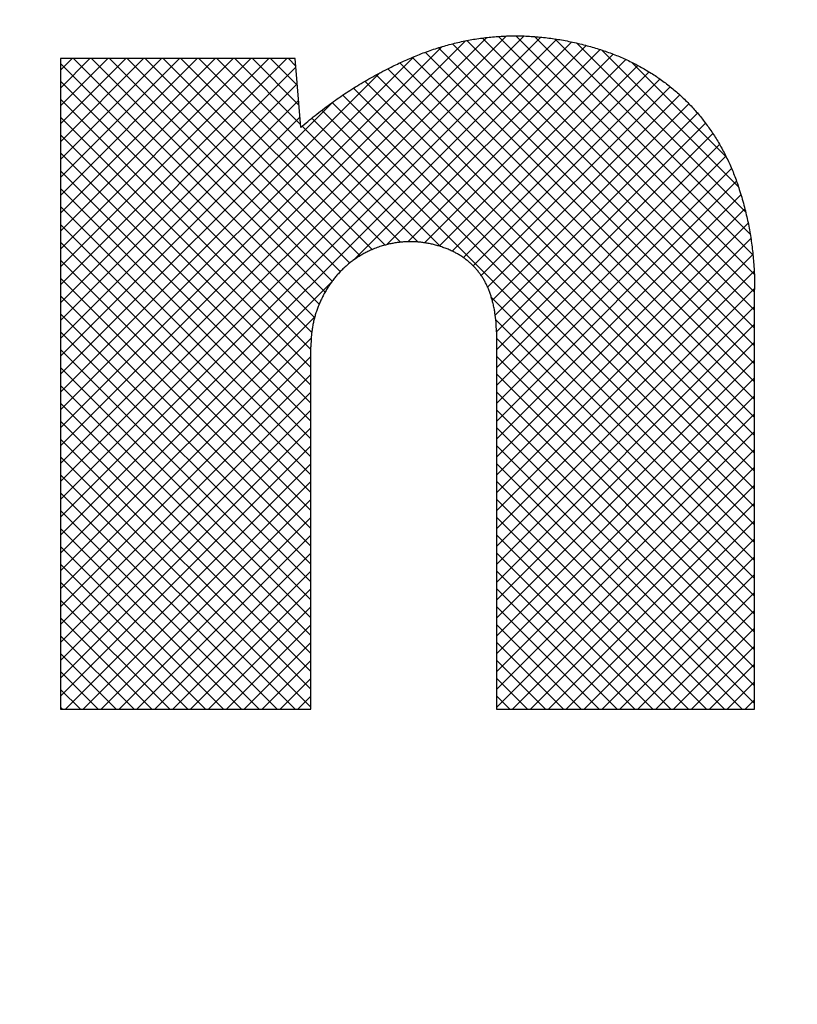
# Model space of a CAD drawing. Units: inches. Extents: x 1 to 840, y -24 to 570.
# Drawn here: x 303 to 307, y 373 to 378 of the extents above; entities that cross this region are included whole.
import ezdxf

# ---------------------------------------------------------------- set-up
doc = ezdxf.new("R2010")
doc.units = ezdxf.units.IN
doc.layers.add('1', color=7, linetype='Continuous')

# ---------------------------------------------------------------- blocks, each defined once
blk = doc.blocks.new('SF438_O__', base_point=(-73.8333, 0))
at = {"layer": '1', "linetype": 'Continuous'}
h = blk.add_hatch(dxfattribs=at)
h.set_pattern_fill('CUSTOM55', color=2, pattern_type=2)
h.set_pattern_definition([(45, (0, 0), (-0.088388348, 0), []), (135, (0, 0), (0, -0.088388348), [])])
edge = h.paths.add_edge_path()
edge.add_line((304.3419, 377.8257), (304.3153, 378.1657))
edge.add_line((304.3153, 378.1657), (303.1555, 378.1657))
edge.add_line((303.1555, 378.1657), (303.1555, 374.9506))
edge.add_line((303.1555, 374.9506), (304.3923, 374.9506))
edge.add_line((304.3923, 374.9506), (304.3923, 376.742))
edge.add_spline(control_points=[(304.3923, 376.742), (304.3925, 376.753), (304.3928, 376.7749), (304.3952, 376.8042), (304.3985, 376.8298), (304.4022, 376.8517), (304.4069, 376.8733), (304.4125, 376.8945), (304.419, 376.9155), (304.4266, 376.9365), (304.4351, 376.9573), (304.4447, 376.9783), (304.4552, 376.9993), (304.4666, 377.0197), (304.4784, 377.0389), (304.4906, 377.0569), (304.5036, 377.0743), (304.5172, 377.091), (304.5316, 377.1071), (304.5465, 377.1226), (304.5622, 377.1373), (304.5784, 377.1513), (304.5953, 377.1645), (304.6127, 377.177), (304.6307, 377.1887), (304.6491, 377.1996), (304.668, 377.2097), (304.6894, 377.2199), (304.7134, 377.2298), (304.7379, 377.2383), (304.7606, 377.2449), (304.7814, 377.25), (304.8024, 377.2541), (304.8235, 377.2572), (304.8447, 377.2595), (304.866, 377.2607), (304.8873, 377.2611), (304.9086, 377.2604), (304.9299, 377.2589), (304.9511, 377.2563), (304.9722, 377.2529), (304.9932, 377.2485), (305.0139, 377.2431), (305.0346, 377.2368), (305.0549, 377.2297), (305.0719, 377.2228), (305.0854, 377.2168), (305.0981, 377.2108), (305.1129, 377.203), (305.1294, 377.1934), (305.1452, 377.183), (305.1601, 377.172), (305.1744, 377.1604), (305.1879, 377.1482), (305.2007, 377.1353), (305.2127, 377.1218), (305.224, 377.1077), (305.2346, 377.093), (305.2445, 377.0777), (305.2536, 377.0616), (305.262, 377.0451), (305.2696, 377.0278), (305.2764, 377.0099), (305.2824, 376.9916), (305.2878, 376.9733), (305.2929, 376.9536), (305.2977, 376.9324), (305.3033, 376.9019), (305.308, 376.8632), (305.3086, 376.832), (305.3089, 376.8164)], knot_values=[0, 0, 0, 0, 0.032863, 0.06573, 0.088068, 0.110405, 0.132345, 0.154286, 0.176301, 0.198316, 0.220975, 0.243638, 0.267647, 0.291652, 0.313459, 0.335266, 0.356901, 0.378536, 0.400058, 0.42158, 0.443037, 0.464493, 0.485917, 0.507341, 0.528755, 0.55017, 0.571585, 0.593003, 0.621205, 0.649406, 0.6708, 0.692192, 0.713547, 0.734903, 0.756228, 0.777553, 0.798865, 0.820177, 0.841503, 0.862828, 0.884208, 0.905588, 0.927074, 0.948562, 0.970223, 0.991881, 1.003292, 1.014702, 1.03402, 1.053339, 1.072018, 1.090696, 1.108954, 1.127212, 1.145274, 1.163336, 1.181422, 1.199507, 1.217787, 1.236067, 1.25477, 1.27347, 1.292814, 1.312162, 1.331114, 1.350065, 1.373196, 1.396324, 1.443082, 1.48984, 1.48984, 1.48984, 1.48984], degree=3, periodic=0)
edge.add_line((305.3089, 376.8164), (305.3089, 374.9506))
edge.add_line((305.3089, 374.9506), (306.5844, 374.9506))
edge.add_line((306.5844, 374.9506), (306.5844, 377.0249))
edge.add_spline(control_points=[(306.5844, 377.0249), (306.5843, 377.044), (306.584, 377.0824), (306.5816, 377.1335), (306.5783, 377.1783), (306.5745, 377.2164), (306.5698, 377.2541), (306.5642, 377.2914), (306.5577, 377.3286), (306.5501, 377.366), (306.5415, 377.4035), (306.5318, 377.4417), (306.5211, 377.4804), (306.5099, 377.5171), (306.4985, 377.5513), (306.4871, 377.5826), (306.4749, 377.6134), (306.4619, 377.6434), (306.4481, 377.6729), (306.4336, 377.7017), (306.4183, 377.73), (306.4024, 377.7575), (306.3857, 377.7844), (306.3682, 377.8106), (306.3501, 377.8362), (306.3313, 377.8611), (306.3117, 377.8854), (306.2915, 377.9089), (306.2706, 377.9319), (306.249, 377.9541), (306.2268, 377.9757), (306.2038, 377.9966), (306.1803, 378.0167), (306.156, 378.0362), (306.1311, 378.055), (306.1056, 378.0731), (306.0794, 378.0904), (306.0526, 378.107), (306.0252, 378.1229), (305.9971, 378.1381), (305.9684, 378.1524), (305.939, 378.1661), (305.9091, 378.179), (305.8785, 378.1911), (305.8474, 378.2024), (305.8152, 378.213), (305.7823, 378.2229), (305.7478, 378.2323), (305.7122, 378.2412), (305.6759, 378.2494), (305.6398, 378.2565), (305.6041, 378.2626), (305.5684, 378.2677), (305.5331, 378.2718), (305.498, 378.2749), (305.463, 378.2771), (305.4282, 378.2783), (305.3935, 378.2785), (305.3589, 378.2778), (305.3245, 378.2761), (305.2901, 378.2735), (305.2557, 378.2699), (305.2214, 378.2654), (305.1872, 378.2599), (305.153, 378.2534), (305.1187, 378.246), (305.0845, 378.2376), (305.0501, 378.2282), (305.0158, 378.2177), (304.9812, 378.2063), (304.9467, 378.1938), (304.9027, 378.1766), (304.8501, 378.1538), (304.7956, 378.1276), (304.7482, 378.1035), (304.7082, 378.0822), (304.6693, 378.0603), (304.6315, 378.038), (304.5944, 378.015), (304.558, 377.9912), (304.522, 377.9667), (304.4732, 377.9318), (304.4126, 377.8855), (304.3654, 377.8456), (304.3419, 377.8257)], knot_values=[0, 0, 0, 0, 0.057509, 0.115021, 0.153555, 0.192089, 0.229827, 0.267565, 0.305389, 0.343213, 0.381953, 0.420694, 0.461531, 0.502366, 0.535909, 0.569452, 0.602369, 0.635287, 0.667664, 0.70004, 0.731963, 0.763886, 0.795442, 0.826999, 0.858278, 0.889557, 0.920649, 0.95174, 0.982734, 1.013729, 1.044708, 1.075688, 1.106736, 1.137783, 1.168989, 1.200195, 1.231649, 1.263102, 1.294893, 1.326683, 1.358898, 1.391113, 1.42384, 1.456566, 1.489888, 1.52321, 1.558124, 1.59304, 1.630544, 1.668046, 1.704557, 1.741068, 1.776788, 1.812507, 1.847632, 1.882757, 1.917482, 1.952208, 1.986728, 2.021248, 2.055741, 2.090233, 2.124837, 2.159441, 2.194348, 2.229256, 2.264662, 2.300068, 2.336167, 2.372267, 2.409259, 2.44625, 2.513855, 2.581475, 2.627433, 2.673384, 2.717424, 2.761466, 2.804908, 2.84835, 2.891985, 2.935619, 3.028209, 3.120799, 3.120799, 3.120799, 3.120799], degree=3, periodic=0)
at = {"color": 7, "linetype": 'Continuous'}
blk.add_arc((296.1658, 320.3809), 74.9127, -81.556296, -98.443704, dxfattribs=at)
at = {"color": 9, "linetype": 'Continuous'}
for radius in [74.1627, 73.7029, 60.5]:
    blk.add_arc((296.1658, 320.3809), radius, -23, -157, dxfattribs=at)
at = {"layer": '1', "color": 2, "linetype": 'Continuous'}
for p, q in [((303.1555, 378.1657), (303.1555, 374.9506)), ((304.3153, 378.1657), (303.1555, 378.1657)), ((304.3419, 377.8257), (304.3153, 378.1657)), ((306.5844, 374.9506), (306.5844, 377.0249)), ((305.3089, 376.8164), (305.3089, 374.9506)), ((304.3923, 374.9506), (304.3923, 376.742)), ((303.1555, 374.9506), (304.3923, 374.9506)), ((305.3089, 374.9506), (306.5844, 374.9506))]:
    blk.add_line(p, q, dxfattribs=at)
for points, knots in [([(304.3419, 377.8257), (304.3654, 377.8456), (304.4126, 377.8855), (304.4732, 377.9318), (304.522, 377.9667), (304.558, 377.9912), (304.5944, 378.015), (304.6315, 378.038), (304.6693, 378.0603), (304.7082, 378.0822), (304.7482, 378.1035), (304.7956, 378.1276), (304.8501, 378.1538), (304.9027, 378.1766), (304.9467, 378.1938), (304.9812, 378.2063), (305.0158, 378.2177), (305.0501, 378.2282), (305.0845, 378.2376), (305.1187, 378.246), (305.153, 378.2534), (305.1872, 378.2599), (305.2214, 378.2654), (305.2557, 378.2699), (305.2901, 378.2735), (305.3245, 378.2761), (305.3589, 378.2778), (305.3935, 378.2785), (305.4282, 378.2783), (305.463, 378.2771), (305.498, 378.2749), (305.5331, 378.2718), (305.5684, 378.2677), (305.6041, 378.2626), (305.6398, 378.2565), (305.6759, 378.2494), (305.7122, 378.2412), (305.7478, 378.2323), (305.7823, 378.2229), (305.8152, 378.213), (305.8474, 378.2024), (305.8785, 378.1911), (305.9091, 378.179), (305.939, 378.1661), (305.9684, 378.1524), (305.9971, 378.1381), (306.0252, 378.1229), (306.0526, 378.107), (306.0794, 378.0904), (306.1056, 378.0731), (306.1311, 378.055), (306.156, 378.0362), (306.1803, 378.0167), (306.2038, 377.9966), (306.2268, 377.9757), (306.249, 377.9541), (306.2706, 377.9319), (306.2915, 377.9089), (306.3117, 377.8854), (306.3313, 377.8611), (306.3501, 377.8362), (306.3682, 377.8106), (306.3857, 377.7844), (306.4024, 377.7575), (306.4183, 377.73), (306.4336, 377.7017), (306.4481, 377.6729), (306.4619, 377.6434), (306.4749, 377.6134), (306.4871, 377.5826), (306.4985, 377.5513), (306.5099, 377.5171), (306.5211, 377.4804), (306.5318, 377.4417), (306.5415, 377.4035), (306.5501, 377.366), (306.5577, 377.3286), (306.5642, 377.2914), (306.5698, 377.2541), (306.5745, 377.2164), (306.5783, 377.1783), (306.5816, 377.1335), (306.584, 377.0824), (306.5843, 377.044), (306.5844, 377.0249)], [0, 0, 0, 0, 0.09259, 0.18518, 0.228814, 0.272449, 0.315891, 0.359334, 0.403375, 0.447415, 0.493366, 0.539324, 0.606944, 0.674549, 0.71154, 0.748532, 0.784632, 0.820731, 0.856137, 0.891543, 0.926451, 0.961358, 0.995962, 1.030566, 1.065059, 1.099551, 1.134071, 1.168591, 1.203317, 1.238043, 1.273167, 1.308292, 1.344011, 1.379731, 1.416242, 1.452753, 1.490255, 1.527759, 1.562675, 1.597589, 1.630911, 1.664233, 1.69696, 1.729686, 1.761901, 1.794116, 1.825906, 1.857697, 1.889151, 1.920604, 1.95181, 1.983016, 2.014063, 2.045111, 2.076091, 2.10707, 2.138065, 2.169059, 2.200151, 2.231242, 2.262521, 2.2938, 2.325357, 2.356913, 2.388836, 2.420759, 2.453135, 2.485512, 2.51843, 2.551347, 2.58489, 2.618433, 2.659268, 2.700105, 2.738847, 2.777586, 2.81541, 2.853235, 2.890973, 2.92871, 2.967244, 3.005778, 3.06329, 3.120799, 3.120799, 3.120799, 3.120799]), ([(305.3089, 376.8164), (305.3086, 376.832), (305.308, 376.8632), (305.3033, 376.9019), (305.2977, 376.9324), (305.2929, 376.9536), (305.2878, 376.9733), (305.2824, 376.9916), (305.2764, 377.0099), (305.2696, 377.0278), (305.262, 377.0451), (305.2536, 377.0616), (305.2445, 377.0777), (305.2346, 377.093), (305.224, 377.1077), (305.2127, 377.1218), (305.2007, 377.1353), (305.1879, 377.1482), (305.1744, 377.1604), (305.1601, 377.172), (305.1452, 377.183), (305.1294, 377.1934), (305.1129, 377.203), (305.0981, 377.2108), (305.0854, 377.2168), (305.0719, 377.2228), (305.0549, 377.2297), (305.0346, 377.2368), (305.0139, 377.2431), (304.9932, 377.2485), (304.9722, 377.2529), (304.9511, 377.2563), (304.9299, 377.2589), (304.9086, 377.2604), (304.8873, 377.2611), (304.866, 377.2607), (304.8447, 377.2595), (304.8235, 377.2572), (304.8024, 377.2541), (304.7814, 377.25), (304.7606, 377.2449), (304.7379, 377.2383), (304.7134, 377.2298), (304.6894, 377.2199), (304.668, 377.2097), (304.6491, 377.1996), (304.6307, 377.1887), (304.6127, 377.177), (304.5953, 377.1645), (304.5784, 377.1513), (304.5622, 377.1373), (304.5465, 377.1226), (304.5316, 377.1071), (304.5172, 377.091), (304.5036, 377.0743), (304.4906, 377.0569), (304.4784, 377.0389), (304.4666, 377.0197), (304.4552, 376.9993), (304.4447, 376.9783), (304.4351, 376.9573), (304.4266, 376.9365), (304.419, 376.9155), (304.4125, 376.8945), (304.4069, 376.8733), (304.4022, 376.8517), (304.3985, 376.8298), (304.3952, 376.8042), (304.3928, 376.7749), (304.3925, 376.753), (304.3923, 376.742)], [0, 0, 0, 0, 0.046758, 0.093516, 0.116644, 0.139774, 0.158726, 0.177678, 0.197026, 0.216369, 0.235069, 0.253772, 0.272053, 0.290333, 0.308418, 0.326504, 0.344566, 0.362628, 0.380886, 0.399144, 0.417822, 0.436501, 0.45582, 0.475138, 0.486548, 0.497959, 0.519617, 0.541278, 0.562766, 0.584252, 0.605631, 0.627011, 0.648337, 0.669663, 0.690975, 0.712286, 0.733612, 0.754937, 0.776293, 0.797648, 0.81904, 0.840433, 0.868635, 0.896837, 0.918255, 0.93967, 0.961084, 0.982499, 1.003923, 1.025347, 1.046803, 1.068259, 1.089781, 1.111304, 1.132938, 1.154573, 1.176381, 1.198188, 1.222193, 1.246202, 1.268865, 1.291524, 1.313538, 1.335554, 1.357494, 1.379435, 1.401772, 1.42411, 1.456977, 1.48984, 1.48984, 1.48984, 1.48984])]:
    blk.add_open_spline(points, degree=3, knots=knots, dxfattribs=at)

msp = doc.modelspace()

# ---------------------------------------------------------------- block references
at = {"layer": '1'}
msp.add_blockref('SF438_O__', (-73.8333, 0), dxfattribs=at)

doc.saveas('drawing.dxf')
